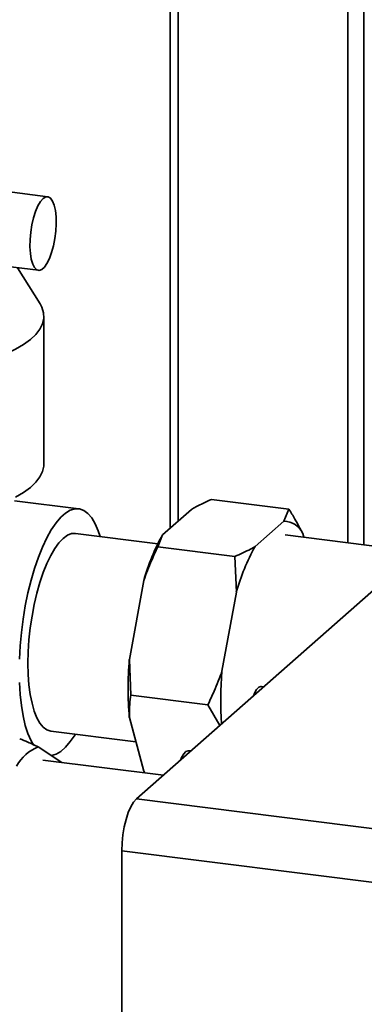
# Paper-space layout 'Blatt1' of a CAD drawing. Units: millimetres. Extents: x 0 to 5940, y 0 to 4200.
# Drawn here: x 5501 to 5556, y 1611 to 1770 of the extents above; entities that cross this region are included whole.
import ezdxf

# ---------------------------------------------------------------- set-up
doc = ezdxf.new("R2010")
doc.units = ezdxf.units.MM
doc.header["$LTSCALE"] = 10

psp = doc.layouts.new('Blatt1')

# ---------------------------------------------------------------- linework, layer by layer
at = {"color": 7, "linetype": 'Continuous', "lineweight": 35}
for p, q in [((5556.29, 1838.7), (5556.29, 1685.52)), ((5553.72, 1836.43), (5553.72, 1685.84)), ((5526.28, 1812.23), (5526.28, 1689.35)), ((5524.98, 1811.09), (5524.98, 1688.21)), ((5505.19, 1741.8), (5498.2, 1742.68)), ((5496.63, 1730.78), (5503.69, 1729.9)), ((5503.95, 1724.48), (5500.29, 1730.32)), ((5504.58, 1698.53), (5504.58, 1722.44)), ((5510.2, 1691.33), (5499.82, 1692.64)), ((5531.68, 1692.86), (5544.16, 1691.29)), ((5519.52, 1644.42), (5572.08, 1690.78)), ((5523.76, 1687.13), (5528.41, 1691.23)), ((5543.37, 1689.35), (5544.16, 1691.29)), ((5538.72, 1685.24), (5543.37, 1689.35)), ((5522.98, 1685.69), (5509.7, 1687.36)), ((5523.76, 1687.13), (5522.97, 1685.18)), ((5564.89, 1684.44), (5543.56, 1687.12)), ((5546.42, 1687.34), (5546.58, 1686.74)), ((5522.97, 1685.18), (5535.45, 1683.61)), ((5535.68, 1677.87), (5535.45, 1683.61)), ((5518.39, 1666.97), (5520.71, 1679.76)), ((5533.35, 1665.08), (5535.68, 1677.87)), ((5518.39, 1666.97), (5518.62, 1661.23)), ((5540.1, 1662.58), (5539.72, 1662.62)), ((5518.62, 1661.23), (5531.09, 1659.66)), ((5533.01, 1656.32), (5531.09, 1659.66)), ((5520.71, 1648.91), (5518.39, 1657.6)), ((5505.67, 1655.41), (5519.44, 1653.68)), ((5503.66, 1652.85), (5507.49, 1650.33)), ((5528.32, 1652.18), (5527.93, 1652.23)), ((5523.88, 1648.27), (5504.42, 1650.72)), ((5520.71, 1648.91), (5520.86, 1648.65)), ((5519.52, 1644.42), (5624.66, 1631.18)), ((5622.3, 1622.81), (5517.16, 1636.06)), ((5517.16, 1318.65), (5517.16, 1636.06))]:
    psp.add_line(p, q, dxfattribs=at)
at = {"color": 7, "linetype": 'Continuous', "lineweight": 35, "flags": 128}
for points in [[(5504.44, 1741.51), (5504.01, 1741.01), (5503.6, 1740.31), (5503.23, 1739.42), (5502.9, 1738.39), (5502.64, 1737.25), (5502.45, 1736.06), (5502.34, 1734.86), (5502.32, 1733.69), (5502.38, 1732.62), (5502.53, 1731.68), (5502.76, 1730.91), (5503.06, 1730.34), (5503.41, 1729.99), (5503.8, 1729.89), (5504.22, 1730.03), (5504.65, 1730.41), (5505.07, 1731.01), (5505.47, 1731.81), (5505.82, 1732.77), (5506.12, 1733.87), (5506.34, 1735.04), (5506.49, 1736.24), (5506.56, 1737.43), (5506.53, 1738.55), (5506.43, 1739.57), (5506.24, 1740.43), (5505.98, 1741.1), (5505.65, 1741.56), (5505.27, 1741.78), (5504.87, 1741.77), (5504.44, 1741.51)], [(5503.95, 1724.48), (5504.25, 1723.91), (5504.53, 1723.03), (5504.56, 1722.14), (5504.37, 1721.26), (5503.94, 1720.39), (5503.28, 1719.53), (5502.4, 1718.7), (5501.3, 1717.89), (5499.99, 1717.12), (5498.48, 1716.39), (5496.78, 1715.71), (5494.91, 1715.09), (5492.88, 1714.52), (5490.71, 1714.01), (5488.41, 1713.57), (5486.01, 1713.19), (5483.51, 1712.89), (5480.94, 1712.67), (5478.33, 1712.52), (5475.68, 1712.45), (5473.03, 1712.45), (5471.62, 1712.49)], [(5504.58, 1698.53), (5504.56, 1698.23), (5504.37, 1697.35), (5503.94, 1696.48), (5503.28, 1695.62), (5502.4, 1694.79), (5501.3, 1693.98), (5499.99, 1693.21)], [(5500.61, 1667.03), (5500.73, 1669.18), (5500.93, 1671.35), (5501.22, 1673.52), (5501.57, 1675.67), (5502, 1677.76), (5502.5, 1679.78), (5503.06, 1681.7), (5503.68, 1683.5), (5504.34, 1685.15), (5505.04, 1686.64), (5505.77, 1687.95), (5506.53, 1689.06), (5507.3, 1689.97), (5508.07, 1690.65), (5508.84, 1691.1), (5509.6, 1691.32), (5510.33, 1691.31), (5511.03, 1691.05), (5511.69, 1690.57), (5512.31, 1689.85), (5512.87, 1688.92), (5513.37, 1687.78), (5513.68, 1686.86)], [(5501.99, 1666.37), (5502.03, 1668.23), (5502.16, 1670.14), (5502.36, 1672.07), (5502.65, 1673.99), (5503, 1675.88), (5503.42, 1677.69), (5503.91, 1679.42), (5504.45, 1681.03), (5505.04, 1682.49), (5505.67, 1683.8), (5506.32, 1684.92), (5507, 1685.85), (5507.69, 1686.56), (5508.37, 1687.06), (5509.05, 1687.32), (5509.7, 1687.36)], [(5505.67, 1655.41), (5505.67, 1655.41), (5505.04, 1655.61), (5504.45, 1656.04), (5503.91, 1656.69), (5503.42, 1657.56), (5503, 1658.63), (5502.65, 1659.89), (5502.36, 1661.31), (5502.16, 1662.88), (5502.03, 1664.57), (5501.99, 1666.37)], [(5502.94, 1653.09), (5502.5, 1653.85), (5502, 1654.99), (5501.57, 1656.32), (5501.22, 1657.84), (5500.93, 1659.51), (5500.73, 1661.33), (5500.61, 1663.26)], [(5538.44, 1661.11), (5538.62, 1661.54), (5538.95, 1662.13), (5539.31, 1662.5), (5539.66, 1662.63), (5539.72, 1662.62)], [(5509.65, 1654.91), (5509.6, 1654.82), (5508.84, 1653.71), (5508.07, 1652.8), (5507.3, 1652.12), (5506.53, 1651.67), (5505.79, 1651.45)], [(5526.65, 1650.71), (5526.83, 1651.14), (5527.17, 1651.73), (5527.52, 1652.1), (5527.87, 1652.23), (5527.93, 1652.23)], [(5517.16, 1636.06), (5517.21, 1637.32), (5517.34, 1638.62), (5517.56, 1639.9), (5517.85, 1641.11), (5518.21, 1642.21), (5518.62, 1643.15), (5519.06, 1643.9), (5519.52, 1644.42)]]:
    psp.add_lwpolyline(points, dxfattribs=at)
at = {"color": 7, "linetype": 'Continuous', "lineweight": 35}
for centre, radius, start, end in [((5543.25, 1685.84), 3.51, 25.3789, 87.9565), ((5553.48, 1670.54), 34.04, 150.8333, 164.289), ((5568.44, 1668.66), 34.04, 150.8333, 164.289), ((5573.54, 1662.28), 55.36, 175.1436, 184.8564), ((5589.44, 1660.36), 56.29, 175.186, 183.8671), ((5506.29, 1646.33), 7.02, 111.917, 150.9022)]:
    psp.add_arc(centre, radius, start, end, dxfattribs=at)
for points, knots in [([(5531.68, 1692.86), (5530.81, 1692.46), (5529.66, 1691.93), (5528.65, 1691.37), (5528.41, 1691.23)], [0, 0, 0, 0, 0.754838, 1, 1, 1, 1]), ([(5544.16, 1691.29), (5544.5, 1690.76), (5545.32, 1689.44), (5546.01, 1688.12), (5546.42, 1687.34)], [0, 0, 0, 0, 0.409306, 1, 1, 1, 1]), ([(5522.97, 1685.18), (5522.63, 1684.46), (5521.81, 1682.68), (5521.12, 1680.84), (5520.71, 1679.76)], [0, 0, 0, 0, 0.409306, 1, 1, 1, 1]), ([(5535.45, 1683.61), (5536.32, 1684.01), (5537.47, 1684.54), (5538.48, 1685.11), (5538.72, 1685.24)], [0, 0, 0, 0, 0.754838, 1, 1, 1, 1]), ([(5531.09, 1659.66), (5531.43, 1660.39), (5532.26, 1662.16), (5532.95, 1664), (5533.35, 1665.08)], [0, 0, 0, 0, 0.409306, 1, 1, 1, 1]), ([(5518.62, 1661.23), (5518.55, 1660.74), (5518.39, 1659.55), (5518.39, 1658.32), (5518.39, 1657.6)], [0, 0, 0, 0, 0.409306, 1, 1, 1, 1]), ([(5500.66, 1654.16), (5501.1, 1653.98), (5502.17, 1653.53), (5503.11, 1653.1), (5503.66, 1652.85)], [0, 0, 0, 0, 0.409306, 1, 1, 1, 1])]:
    psp.add_open_spline(points, degree=3, knots=knots, dxfattribs=at)

doc.saveas('drawing.dxf')
